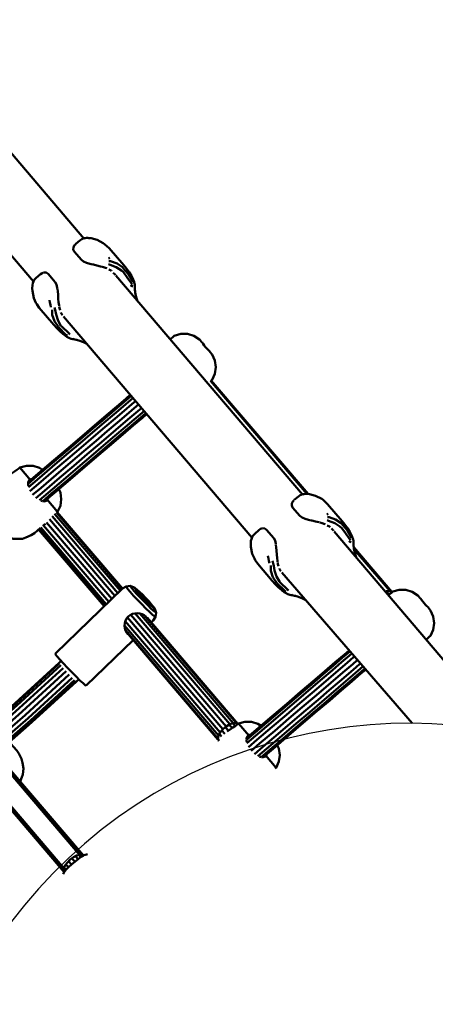
# Model space of a CAD drawing. Units: millimetres. Extents: x 14406 to 33136, y -5548 to 6863.
# Drawn here: x 24765 to 25027, y -826 to -205 of the extents above; entities that cross this region are included whole.
import ezdxf

# ---------------------------------------------------------------- set-up
doc = ezdxf.new("R2010")
doc.units = ezdxf.units.MM
doc.layers.add('Видимый контур (ГОСТ)', color=7, linetype='Continuous', lineweight=50)

msp = doc.modelspace()

# ---------------------------------------------------------------- linework, layer by layer
msp.add_arc((25010.47, -962.24), 313.8, 53.51008, 207.88683)
at = {"layer": 'Видимый контур (ГОСТ)'}
for p, q in [((24805.45, -342.8), (24687.73, -204.94)), ((24654.78, -230.81), (24773.65, -370.02)), ((24800.16, -346.46), (24800.3, -346.31)), ((24809.36, -342.68), (24808.44, -342.73)), ((24821.77, -355.08), (24820.94, -355.43)), ((24943.2, -504.12), (24825.48, -366.26)), ((24773, -375.9), (24772.83, -374.36)), ((24837.87, -376.84), (24837.59, -374.21)), ((24837.87, -376.84), (24838.46, -379.8)), ((24839.27, -382.41), (24838.46, -379.8)), ((24792.53, -392.13), (24911.4, -531.34)), ((24787.56, -398.4), (24787.63, -398.11)), ((24792.4, -403.16), (24793.54, -403.9)), ((24798.67, -405.92), (24798.85, -406.14)), ((24799.7, -406.55), (24802.26, -407.24)), ((24859.77, -406.41), (24860.23, -406.02)), ((24860.23, -406.02), (24861.67, -404.78)), ((24862.44, -404.13), (24861.67, -404.78)), ((24879.71, -408.2), (24879.98, -408.3)), ((24884.91, -414.28), (24884.85, -414.01)), ((24885.18, -432.58), (24945.94, -503.73)), ((24885.46, -432.63), (24885.44, -432.64)), ((24886.22, -431.98), (24885.46, -432.63)), ((24885.76, -432.37), (24946.77, -503.82)), ((24765.1, -487.25), (24771.82, -495.12)), ((24770.31, -496.38), (24770.3, -497.41)), ((24771.08, -495.04), (24770.31, -496.38)), ((24770.3, -497.73), (24770.29, -498.33)), ((24770.29, -498.33), (24770.42, -498.72)), ((24778.4, -508.05), (24778.75, -508.23)), ((24779.32, -508.32), (24778.75, -508.23)), ((24780.68, -508.53), (24779.66, -508.37)), ((24782.12, -507.97), (24780.68, -508.53)), ((24782.16, -507.23), (24788.88, -515.1)), ((24938.05, -507.64), (24937.92, -507.78)), ((24788.27, -515.62), (24788.88, -515.1)), ((24783.73, -519.83), (24824.98, -568.13)), ((24785.48, -517.85), (24826.86, -566.31)), ((24787.01, -516.36), (24828.4, -564.83)), ((24788.21, -515.62), (24829.39, -563.86)), ((24788.6, -515.34), (24829.74, -563.52)), ((24959.53, -516.39), (24958.7, -516.75)), ((24776.88, -526.26), (24818.23, -574.68)), ((24818.58, -574.34), (24777.25, -525.94)), ((24819.58, -573.37), (24778.31, -525.04)), ((24779.52, -524), (24781.14, -522.62)), ((24821.11, -571.89), (24779.92, -523.66)), ((24822.99, -570.07), (24781.82, -521.86)), ((25070.15, -653.3), (24963.24, -527.58)), ((24910.76, -537.22), (24910.59, -535.68)), ((24975.62, -538.16), (24975.35, -535.51)), ((24975.55, -537.52), (24999.51, -565.58)), ((24975.62, -538.16), (24976.22, -541.12)), ((24975.7, -538.58), (24998.24, -564.97)), ((24977.03, -543.73), (24976.22, -541.12)), ((24930.28, -553.45), (25012.45, -648.31)), ((24925.32, -559.73), (24925.38, -559.42)), ((24930.15, -564.48), (24931.29, -565.22)), ((24842.94, -568.62), (24842.74, -568.35)), ((24842.74, -568.35), (24842.82, -568.38)), ((24842.79, -568.41), (24842.82, -568.38)), ((24842.82, -568.38), (24843.16, -568.68)), ((24843.36, -569.09), (24842.94, -568.62)), ((24843.07, -568.77), (24843.16, -568.68)), ((24843.9, -569.64), (24843.36, -569.09)), ((24844.4, -570.14), (24843.9, -569.64)), ((24844.1, -569.85), (24844.2, -569.74)), ((24844.62, -570.21), (24844.2, -569.74)), ((24844.74, -570.44), (24844.4, -570.14)), ((24844.55, -570.27), (24844.62, -570.21)), ((24844.62, -570.21), (24844.82, -570.47)), ((24844.82, -570.47), (24844.74, -570.44)), ((24936.41, -567.24), (24936.61, -567.46)), ((24937.44, -567.87), (24940.02, -568.56)), ((24996.25, -565.27), (24998.01, -567.32)), ((24997.52, -567.73), (24997.99, -567.34)), ((24997.99, -567.34), (24999.42, -566.1)), ((24998.21, -564.97), (24999.28, -566.23)), ((25000.2, -565.45), (24999.42, -566.1)), ((25017.46, -569.52), (25017.73, -569.61)), ((24850.04, -575.91), (24849.41, -575.07)), ((25022.66, -575.6), (25022.6, -575.32)), ((24893.12, -652.2), (24832.89, -581.66)), ((24835.09, -579.97), (24895.24, -650.4)), ((24837.84, -579.17), (24897.49, -649.03)), ((24840.74, -579.28), (24899.64, -648.26)), ((24843.37, -580.22), (24901.4, -648.19)), ((24845.24, -581.67), (24902.57, -648.81)), ((24890.31, -656.22), (24831.1, -586.87)), ((24891.41, -654.22), (24831.53, -584.1)), ((24889.97, -657.95), (24831.53, -589.52)), ((24832.2, -591.04), (24889.95, -658.67)), ((25021.3, -595.58), (25021.77, -595.18)), ((25023.2, -593.95), (25021.77, -595.18)), ((24806.89, -624.65), (24836.44, -596.01)), ((24791.09, -609.15), (24789.75, -610.42)), ((24800.68, -621.99), (24802.15, -620.59)), ((24894.63, -650.91), (24896.52, -653.12)), ((24897.04, -649.3), (24898.87, -651.44)), ((24899.37, -648.36), (24900.88, -650.12)), ((24901.32, -648.19), (24902.15, -649.17)), ((24902.09, -649.22), (24902.86, -648.57)), ((24902.86, -648.57), (24909.57, -656.44)), ((24892.24, -656.72), (24890.9, -655.15)), ((24892.49, -652.95), (24894.25, -655.01)), ((24908.06, -657.7), (24908.05, -658.73)), ((24908.84, -656.36), (24908.06, -657.7)), ((24889.92, -658.86), (24890.56, -658.16)), ((24890.89, -658.79), (24890.69, -658.92)), ((24908.05, -659.05), (24908.05, -659.65)), ((24908.05, -659.65), (24908.17, -660.04)), ((24916.15, -669.37), (24916.5, -669.55)), ((24917.09, -669.64), (24916.5, -669.55)), ((24918.44, -669.85), (24917.41, -669.69)), ((24919.92, -668.55), (24926.64, -676.42)), ((24926.02, -676.94), (24926.64, -676.42)), ((24756.99, -677.79), (24802.68, -731.3)), ((24758.64, -677.98), (24804.2, -731.34)), ((24805.14, -731.82), (24759.36, -678.21)), ((24792.64, -741.22), (24747.07, -687.86)), ((24792.84, -739.7), (24747.14, -686.19)), ((24747.19, -688.6), (24792.97, -742.21)), ((24801.74, -734), (24800.18, -732.17)), ((24803.46, -732.74), (24802.32, -731.4)), ((24804.69, -732.04), (24804.08, -731.33)), ((24804.2, -731.34), (24805.09, -731.85)), ((24804.89, -731.94), (24804.47, -732.16)), ((24805.32, -731.74), (24805.03, -731.87)), ((24805.32, -731.74), (24805.62, -731.61)), ((24807.72, -730.97), (24805.62, -731.61)), ((24795.66, -739.2), (24794.09, -737.37)), ((24797.64, -737.5), (24795.8, -735.35)), ((24799.75, -735.7), (24797.91, -733.54)), ((24792.69, -742.64), (24792.29, -743.46)), ((24793.26, -741.81), (24792.65, -741.1)), ((24792.69, -742.64), (24792.86, -742.37)), ((24793.04, -742.11), (24792.86, -742.37)), ((24794.14, -740.7), (24793, -739.37)), ((24793.41, -741.6), (24793.14, -741.97))]:
    msp.add_line(p, q, dxfattribs=at)
at = {"layer": 'Видимый контур (ГОСТ)', "flags": 128}
for points in [[(24810.84, -359.19), (24809.25, -358.8), (24807.11, -358.19), (24805.22, -357.44), (24803.87, -356.41), (24799.28, -351.03), (24798.7, -349.78), (24798.81, -348.48), (24799.41, -347.28), (24800.06, -346.57)], [(24807.13, -342.44), (24805.84, -342.73), (24805.04, -342.87), (24804.65, -343.05), (24804.06, -343.34), (24802.94, -344.07), (24800.3, -346.31)], [(24805.7, -343.02), (24806.32, -342.66), (24807.13, -342.44), (24808.1, -342.4)], [(24837.41, -371.43), (24837.24, -370.44), (24837.13, -370.14), (24836.89, -369.45), (24836.5, -368.64), (24835.37, -366.45), (24833.92, -364.07), (24832.31, -361.81), (24830.55, -359.67), (24821.36, -348.91), (24818.5, -346.37), (24817.68, -345.72), (24813.72, -343.69), (24810, -342.62), (24808.1, -342.4)], [(24816.14, -360.52), (24815.82, -360.43), (24813.63, -359.87), (24811.42, -359.34), (24811.09, -359.26)], [(24821.02, -359.14), (24821.94, -359.48), (24825.82, -360.89), (24829.07, -363.11), (24830.34, -364.18), (24832.7, -367.37), (24834.97, -370.69), (24835.78, -371.79)], [(24836.44, -370.44), (24835.8, -369.18), (24833.63, -365.42), (24831.06, -362.53), (24829.85, -361), (24826.38, -358.64), (24822.23, -357.12), (24821.23, -357.2)], [(24778, -365.36), (24775.37, -367.61), (24774.36, -368.73), (24774.15, -369.08), (24773.7, -369.87), (24773.26, -371.1), (24772.94, -372.19), (24772.83, -374.36)], [(24779.82, -364.39), (24779.1, -364.62), (24778, -365.36)], [(24788.74, -374.53), (24788.67, -373.94), (24788.21, -371.96), (24787.42, -370.46), (24782.83, -365.09), (24781.68, -364.31), (24780.37, -364.22), (24780.05, -364.32)], [(24819.88, -361.74), (24819.6, -361.59), (24817.85, -361.02), (24816.39, -360.59)], [(24822.89, -363.43), (24822.57, -363.12), (24821.21, -362.42)], [(24825.16, -365.89), (24824.88, -365.36), (24823.89, -364.4)], [(24837.61, -375.78), (24837.58, -372.91), (24837.58, -372.23), (24837.57, -371.89), (24837.34, -371.01)], [(24773, -375.9), (24773.88, -380.39), (24775.21, -383.34), (24775.74, -384.32), (24777.27, -386.56), (24786.46, -397.32), (24788.29, -399.39), (24790.28, -401.34), (24792.4, -403.16)], [(24789.31, -380.75), (24789.3, -380.64), (24789.12, -378.38), (24788.94, -376.15), (24788.78, -374.86)], [(24836.29, -372.95), (24835.1, -372.59), (24835.64, -372.83), (24836.29, -372.95)], [(24784.63, -386.16), (24784.36, -384.67), (24784.05, -383.16), (24783.71, -381.65)], [(24789.83, -385.35), (24789.78, -384.99), (24789.51, -382.9), (24789.32, -380.87)], [(24785.49, -387.72), (24785.54, -390.93), (24786.87, -395.02), (24789.2, -398.28), (24789.38, -398.82), (24794.15, -403.51), (24795.03, -403.99)], [(24786.99, -386.32), (24787.41, -387.83), (24787.9, -390.87), (24789.14, -394.7), (24790.94, -397.82), (24791.5, -398.27), (24796.15, -402.84), (24796.65, -403.42)], [(24790.48, -388.08), (24790.06, -386.8), (24789.9, -385.78)], [(24791.93, -391.13), (24791.11, -389.97), (24790.96, -389.53)], [(24792.49, -403.21), (24793.98, -404.39), (24794.76, -404.9), (24796.35, -405.75), (24797.43, -406.16), (24798.44, -406.35), (24801.26, -406.81)], [(24879.71, -408.2), (24878.3, -406.62), (24874.76, -404.3), (24870.71, -403.05), (24866.48, -402.99), (24862.44, -404.13)], [(24807.22, -409.34), (24805.1, -408.29), (24802.26, -407.24)], [(24879.98, -408.3), (24880.14, -408.56), (24880.6, -409.28), (24881.3, -410.27), (24882.17, -411.36), (24883.12, -412.39), (24883.98, -413.24), (24884.61, -413.8), (24884.85, -414.01)], [(24886.22, -431.98), (24887.98, -428.16), (24888.58, -423.97), (24887.99, -419.78), (24886.24, -415.92), (24884.91, -414.28)], [(24770.26, -497.51), (24775.81, -492.75), (24785.52, -484.47), (24794.67, -476.66), (24803.22, -469.36), (24811.12, -462.62), (24818.34, -456.44), (24824.86, -450.88), (24830.63, -445.95), (24835.17, -442.07)], [(24770.31, -496.41), (24776.58, -491.05), (24786.4, -482.66), (24795.65, -474.76), (24804.3, -467.38), (24812.3, -460.54), (24819.61, -454.29), (24826.2, -448.68), (24832.04, -443.69), (24834.65, -441.46)], [(24770.45, -499.67), (24775.9, -495.01), (24785.51, -486.81), (24794.57, -479.07), (24803.03, -471.85), (24810.86, -465.17), (24818.01, -459.05), (24824.46, -453.55), (24830.17, -448.68), (24835.12, -444.45), (24836.32, -443.42)], [(24771.44, -502.11), (24776.83, -497.51), (24786.37, -489.36), (24795.37, -481.68), (24803.78, -474.51), (24811.55, -467.86), (24818.66, -461.79), (24825.06, -456.33), (24830.73, -451.48), (24835.65, -447.29), (24837.95, -445.32)], [(24839.82, -447.52), (24837.14, -449.81), (24832.24, -453.99), (24826.58, -458.83), (24820.19, -464.29), (24813.1, -470.34), (24805.34, -476.96), (24796.96, -484.12), (24787.98, -491.79), (24778.46, -499.92), (24773.09, -504.5)], [(24841.7, -449.72), (24839.4, -451.68), (24834.48, -455.88), (24828.82, -460.72), (24822.41, -466.19), (24815.3, -472.26), (24807.53, -478.9), (24799.12, -486.08), (24790.12, -493.76), (24780.58, -501.91), (24775.19, -506.51)], [(24777.45, -507.87), (24782.91, -503.21), (24792.52, -495.01), (24801.57, -487.27), (24810.03, -480.05), (24817.85, -473.36), (24825.02, -467.26), (24831.46, -461.75), (24837.17, -456.87), (24842.12, -452.65), (24843.33, -451.62)], [(24844.48, -452.96), (24839.93, -456.85), (24834.16, -461.77), (24827.65, -467.33), (24820.42, -473.5), (24812.51, -480.25), (24803.97, -487.55), (24794.82, -495.36), (24785.12, -503.65), (24779.56, -508.4)], [(24845, -453.57), (24842.39, -455.8), (24836.55, -460.79), (24829.96, -466.42), (24822.64, -472.66), (24814.65, -479.49), (24806, -486.87), (24796.75, -494.78), (24786.92, -503.17), (24780.65, -508.52)], [(24758.07, -492.34), (24759.88, -490.96), (24761.63, -489.78), (24763.21, -488.74), (24764.33, -487.91), (24765.1, -487.25)], [(24779.37, -488.66), (24777.45, -487.4), (24773.39, -486.16), (24769.16, -486.09), (24765.1, -487.25)], [(24754.19, -495.66), (24752.42, -497.17), (24749.57, -499.61), (24747.85, -501.32), (24745.96, -504.48), (24744.85, -506.52), (24744.16, -509.95), (24743.9, -512.33), (24744.37, -515.17), (24744.82, -517.65), (24745.75, -520.12), (24747.17, -522.64), (24749, -525.08), (24751.11, -527.26), (24753.4, -529.06), (24755.68, -530.37), (24758.06, -531.2), (24760.79, -532.1), (24763.18, -532.22), (24766.67, -532.08), (24768.86, -531.3), (24772.27, -529.94), (24774.24, -528.5), (24778.01, -525.3)], [(24772.58, -494.46), (24772.19, -494.49), (24771.08, -495.04)], [(24788.88, -515.1), (24790.61, -511.31), (24791.2, -507.13), (24790.6, -502.94), (24789.64, -500.84)], [(24782.12, -507.97), (24782.84, -506.95), (24782.93, -506.58)], [(24937.81, -507.9), (24937.16, -508.6), (24936.56, -509.8), (24936.44, -511.1), (24937.03, -512.36), (24941.63, -517.74), (24942.98, -518.75), (24944.87, -519.52), (24947.01, -520.13), (24948.6, -520.51)], [(24944.88, -503.76), (24943.59, -504.05), (24942.79, -504.2), (24942.41, -504.37), (24941.81, -504.66), (24940.7, -505.39), (24938.05, -507.64)], [(24943.46, -504.34), (24944.08, -503.98), (24944.88, -503.76), (24945.84, -503.71)], [(24975.16, -532.75), (24975, -531.77), (24974.89, -531.46), (24974.64, -530.77), (24974.24, -529.95), (24973.12, -527.77), (24971.67, -525.39), (24970.06, -523.13), (24968.3, -520.99), (24959.12, -510.24), (24956.26, -507.68), (24955.44, -507.03), (24951.47, -505.02), (24947.76, -503.94), (24945.84, -503.71)], [(24948.83, -520.57), (24949.17, -520.65), (24951.38, -521.19), (24953.58, -521.75), (24953.86, -521.83)], [(24958.78, -520.45), (24959.7, -520.8), (24963.57, -522.21), (24966.82, -524.43), (24968.1, -525.5), (24970.46, -528.69), (24972.73, -532.02), (24973.54, -533.11)], [(24974.2, -531.76), (24973.55, -530.51), (24971.38, -526.74), (24968.82, -523.85), (24967.61, -522.32), (24964.13, -519.96), (24959.99, -518.45), (24958.97, -518.52)], [(24915.76, -526.68), (24913.12, -528.93), (24912.11, -530.04), (24911.91, -530.4), (24911.46, -531.18), (24911.01, -532.42), (24910.7, -533.51), (24910.59, -535.68)], [(24917.58, -525.71), (24916.85, -525.94), (24915.76, -526.68)], [(24926.49, -535.78), (24926.43, -535.26), (24925.97, -533.28), (24925.17, -531.78), (24920.58, -526.4), (24919.43, -525.62), (24918.13, -525.54), (24917.8, -525.64)], [(24954.19, -521.93), (24955.6, -522.34), (24957.35, -522.9), (24957.66, -523.06)], [(24958.89, -523.69), (24960.32, -524.43), (24960.65, -524.76)], [(24961.64, -525.71), (24962.63, -526.68), (24962.91, -527.21)], [(24975.36, -537.09), (24975.34, -534.24), (24975.33, -533.54), (24975.32, -533.22), (24975.09, -532.33)], [(24910.76, -537.22), (24911.63, -541.7), (24912.95, -544.66), (24913.49, -545.65), (24915.03, -547.89), (24924.21, -558.64), (24926.05, -560.72), (24928.02, -562.66), (24930.15, -564.48)], [(24927.06, -542.08), (24927.05, -541.96), (24926.88, -539.69), (24926.69, -537.48), (24926.55, -536.25)], [(24974.04, -534.27), (24972.85, -533.9), (24973.4, -534.15), (24974.04, -534.27)], [(24922.39, -547.48), (24922.11, -545.99), (24921.8, -544.48), (24921.46, -542.97)], [(24924.27, -546.04), (24924.75, -547.64), (24925.17, -549.14), (24925.65, -552.19), (24926.9, -556.01), (24928.7, -559.14), (24929.26, -559.59), (24933.9, -564.16), (24934.4, -564.74)], [(24927.58, -546.67), (24927.52, -546.31), (24927.27, -544.21), (24927.07, -542.19)], [(24923.23, -549.04), (24923.3, -552.25), (24924.62, -556.34), (24926.96, -559.6), (24927.14, -560.14), (24931.9, -564.83), (24932.78, -565.32)], [(24928.23, -549.36), (24927.82, -548.12), (24927.66, -547.11)], [(24929.69, -552.47), (24928.86, -551.3), (24928.72, -550.86)], [(24837.18, -562.81), (24834.68, -561.89), (24832.03, -562.14), (24829.75, -563.52), (24787.44, -604.52)], [(24850.66, -581.41), (24850.07, -581.09), (24848.78, -580.01), (24846.9, -578.27), (24844.55, -576), (24841.95, -573.38), (24839.3, -570.65), (24836.81, -568), (24834.69, -565.65), (24833.11, -563.8), (24832.2, -562.6), (24832.03, -562.14)], [(24834.68, -561.89), (24834.83, -562.28), (24835.63, -563.34), (24837.02, -564.96), (24838.88, -567.02), (24841.05, -569.34), (24843.37, -571.74), (24845.65, -574.02), (24847.71, -576.02), (24849.36, -577.53), (24850.49, -578.49), (24851, -578.76)], [(24837.6, -563.03), (24837.18, -562.81), (24837.3, -563.13), (24837.94, -563.97), (24839.04, -565.26), (24840.52, -566.89), (24842.25, -568.74), (24844.09, -570.65), (24845.9, -572.47), (24847.53, -574.04), (24848.86, -575.25), (24849.75, -576), (24850.16, -576.23), (24850.04, -575.91)], [(24849.41, -575.07), (24849, -574.56), (24847.94, -573.28), (24846.32, -571.49), (24844.35, -569.41), (24842.31, -567.33), (24840.47, -565.53), (24839.08, -564.26), (24837.6, -563.03)], [(24930.23, -564.53), (24931.73, -565.7), (24932.52, -566.22), (24934.1, -567.07), (24935.18, -567.49), (24936.19, -567.67), (24939.01, -568.13)], [(25017.46, -569.52), (25016.05, -567.94), (25012.51, -565.61), (25008.47, -564.37), (25004.24, -564.3), (25000.2, -565.45)], [(24844.2, -569.74), (24843.66, -569.18), (24843.16, -568.68)], [(24944.98, -570.66), (24942.85, -569.61), (24940.02, -568.56)], [(24995.63, -565.52), (24996.32, -565.24), (24997.34, -565), (24998.24, -564.97), (24999.51, -565.58), (24999.62, -565.94)], [(25017.73, -569.61), (25017.9, -569.89), (25018.35, -570.6), (25019.06, -571.59), (25019.93, -572.67), (25020.86, -573.7), (25021.73, -574.55), (25022.36, -575.12), (25022.6, -575.32)], [(24847.96, -584.85), (24849.2, -583.65), (24850.66, -581.41), (24851, -578.76), (24850.16, -576.23)], [(25023.97, -593.3), (25025.74, -589.48), (25026.33, -585.3), (25025.73, -581.1), (25024, -577.25), (25022.66, -575.6)], [(24833.32, -592.35), (24833.08, -592.18), (24832.28, -591.2), (24831.65, -589.93), (24831.24, -588.48), (24831.1, -586.96), (24831.2, -585.4), (24831.6, -583.84), (24832.31, -582.38), (24833.29, -581.16), (24834.54, -580.21), (24836.03, -579.54), (24837.62, -579.18), (24839.2, -579.11), (24840.74, -579.28), (24842.22, -579.68), (24843.53, -580.3), (24844.55, -581.07), (24844.78, -581.34)], [(25023.2, -593.95), (25023.97, -593.3), (25023.97, -593.3), (25023.2, -593.95)], [(24787.44, -604.52), (24787.61, -605), (24788.57, -606.26), (24790.22, -608.19), (24792.43, -610.64), (24795.03, -613.41), (24797.8, -616.28), (24800.51, -619.01), (24802.96, -621.37), (24804.93, -623.19), (24806.29, -624.32), (24806.89, -624.65)], [(24908.01, -658.83), (24913.57, -654.08), (24923.27, -645.79), (24932.42, -637.99), (24940.97, -630.68), (24948.87, -623.93), (24956.1, -617.76), (24962.61, -612.2), (24968.38, -607.27), (24972.93, -603.39)], [(24908.06, -657.73), (24914.33, -652.37), (24924.15, -643.99), (24933.41, -636.08), (24942.05, -628.7), (24950.06, -621.86), (24957.37, -615.62), (24963.96, -609.99), (24969.8, -605), (24972.41, -602.78)], [(24908.2, -661), (24913.66, -656.34), (24923.27, -648.13), (24932.33, -640.4), (24940.78, -633.17), (24948.61, -626.49), (24955.77, -620.38), (24962.22, -614.87), (24967.92, -609.99), (24972.87, -605.77), (24974.08, -604.74)], [(24975.7, -606.64), (24973.4, -608.61), (24968.49, -612.8), (24962.81, -617.64), (24956.41, -623.12), (24949.3, -629.18), (24941.53, -635.82), (24933.12, -643), (24924.13, -650.68), (24914.58, -658.83), (24909.19, -663.44)], [(24747.58, -648.53), (24762.09, -635.84), (24789.75, -610.42)], [(24747.83, -648.84), (24762.3, -636.17), (24789.94, -610.79)], [(24748.76, -649.93), (24763.22, -637.28), (24790.84, -611.89)], [(24750.23, -651.64), (24764.7, -638.98), (24792.33, -613.59)], [(24977.58, -608.84), (24974.9, -611.13), (24970, -615.31), (24964.33, -620.15), (24957.95, -625.6), (24950.85, -631.66), (24943.09, -638.28), (24934.71, -645.44), (24925.74, -653.1), (24916.21, -661.24), (24910.84, -665.83)], [(24979.45, -611.03), (24977.16, -613), (24972.24, -617.2), (24966.57, -622.04), (24960.17, -627.51), (24953.06, -633.57), (24945.28, -640.22), (24936.88, -647.4), (24927.88, -655.07), (24918.33, -663.22), (24912.94, -667.83)], [(24915.2, -669.19), (24920.66, -664.52), (24930.26, -656.32), (24939.32, -648.59), (24947.79, -641.36), (24955.61, -634.69), (24962.76, -628.57), (24969.21, -623.06), (24974.93, -618.19), (24979.87, -613.97), (24981.08, -612.93)], [(24982.23, -614.29), (24977.69, -618.16), (24971.91, -623.09), (24965.41, -628.65), (24958.18, -634.83), (24950.27, -641.57), (24941.72, -648.87), (24932.58, -656.69), (24922.87, -664.97), (24917.31, -669.72)], [(24794.21, -615.65), (24766.55, -641.07), (24752.04, -653.76)], [(24796.23, -617.78), (24768.51, -643.25), (24753.95, -655.99)], [(24798.11, -619.7), (24770.32, -645.24), (24755.69, -658.04)], [(24982.75, -614.89), (24980.14, -617.12), (24974.3, -622.11), (24967.71, -627.74), (24960.4, -633.98), (24952.41, -640.81), (24943.75, -648.2), (24934.5, -656.1), (24924.68, -664.48), (24918.41, -669.84)], [(24799.6, -621.17), (24771.75, -646.76), (24757.09, -659.59)], [(24800.49, -621.97), (24772.58, -647.62), (24757.99, -660.38)], [(24800.68, -621.99), (24772.72, -647.69), (24758.11, -660.47)], [(24890.16, -658.5), (24889.97, -657.95), (24890.31, -656.22), (24891.41, -654.22), (24893.12, -652.2), (24895.24, -650.4), (24897.49, -649.03), (24899.64, -648.26), (24901.4, -648.19), (24902.57, -648.81)], [(24895.82, -653.66), (24897.62, -652.27), (24899.39, -651.09), (24900.96, -650.06), (24902.09, -649.22)], [(24917.13, -649.98), (24915.19, -648.72), (24911.15, -647.48), (24906.92, -647.42), (24902.86, -648.57)], [(24910.35, -655.78), (24909.95, -655.81), (24908.84, -656.36)], [(24765.31, -685.17), (24766.31, -682.44), (24766.84, -680.67), (24767.29, -676.84), (24766.71, -673.27), (24766.07, -670.78), (24764.42, -667.49), (24763.09, -665.64), (24759.24, -661.14)], [(24890.36, -659.15), (24890.17, -659.27), (24889.81, -659.28)], [(24926.64, -676.42), (24928.37, -672.62), (24928.96, -668.45), (24928.35, -664.26), (24927.4, -662.16)], [(24918.44, -669.85), (24919.87, -669.29), (24920.59, -668.28), (24920.69, -667.9)], [(24793, -742.16), (24792.64, -741.22), (24792.84, -739.7), (24793.67, -737.95), (24795.03, -736.11), (24796.79, -734.37), (24798.79, -732.9), (24800.82, -731.84), (24802.68, -731.3), (24804.2, -731.34)], [(24793.41, -741.6), (24794.32, -740.49), (24795.66, -739.2), (24797.65, -737.5), (24799.74, -735.71), (24801.74, -734), (24803.22, -732.88), (24804.47, -732.16)], [(24793.11, -742), (24793.04, -742.11), (24792.85, -742.47)]]:
    msp.add_lwpolyline(points, dxfattribs=at)

doc.saveas('drawing.dxf')
